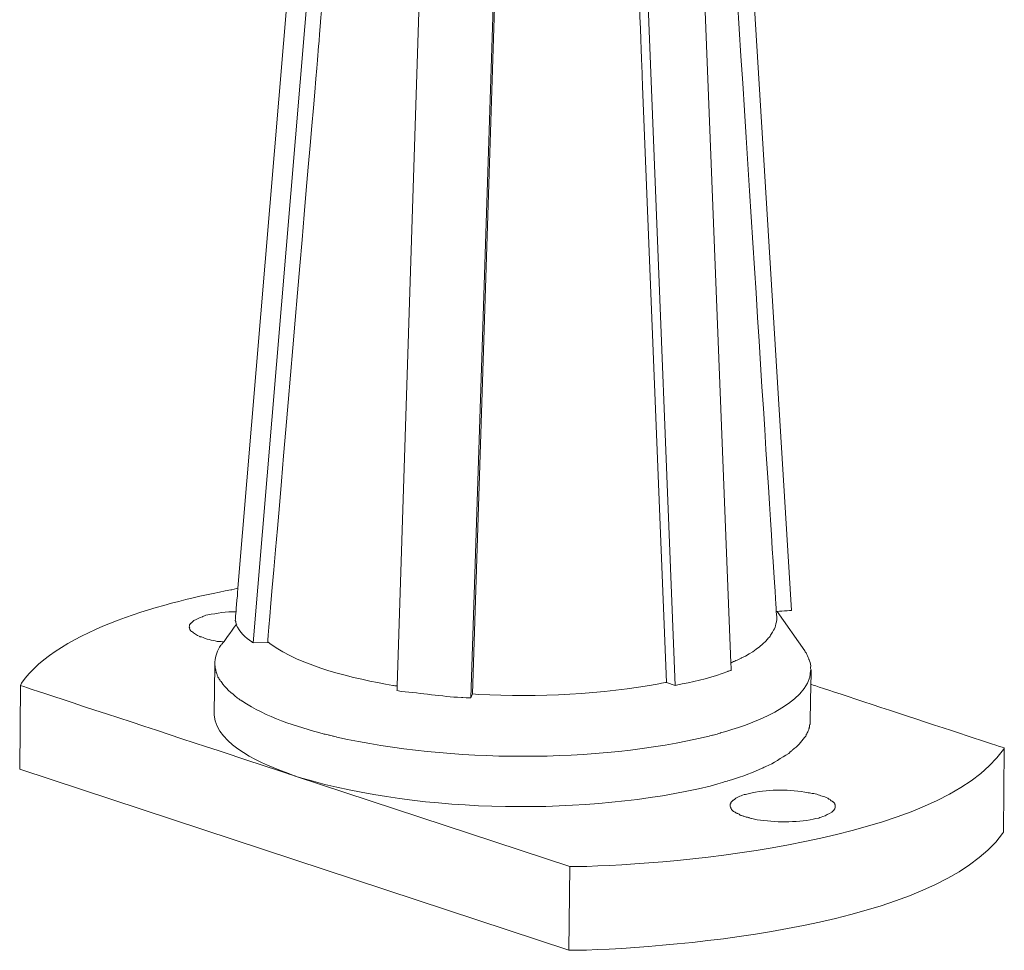
# Model space of a CAD drawing. Units: millimetres. Extents: x 5537 to 9507, y -1036 to 1771.
# Drawn here: x 9032 to 9086, y -416 to -365 of the extents above; entities that cross this region are included whole.
import ezdxf

# ---------------------------------------------------------------- set-up
doc = ezdxf.new("R2010")
doc.units = ezdxf.units.MM
doc.header["$MEASUREMENT"] = 0
doc.layers.add('layer 1', color=7, linetype='Continuous')

msp = doc.modelspace()

# ---------------------------------------------------------------- linework, layer by layer
at = {"layer": 'layer 1', "lineweight": 15}
for points, knots in [([(9049.12929, -333.99887), (9049.12929, -333.99887), (9043.91199, -396.32985), (9043.91199, -396.32985), (9043.91199, -396.32985), (9043.91199, -396.32985), (9043.80693, -397.61581), (9043.80693, -397.61581), (9043.80693, -397.61581), (9043.80693, -397.61581), (9043.76846, -398.08197), (9043.76846, -398.08197)], [0, 0, 0, 0, 0.33333333, 0.33333333, 0.33333333, 0.33333334, 0.66666667, 0.66666667, 0.66666667, 0.66666668, 1, 1, 1, 1]), ([(9073.24039, -397.90687), (9073.24039, -397.90687), (9073.21399, -397.59112), (9073.21399, -397.59112), (9073.21399, -397.59112), (9073.21399, -397.59112), (9069.17758, -334.1843), (9069.17758, -334.1843), (9069.17758, -334.1843), (9069.17758, -334.1843), (9069.17758, -334.10336), (9069.17758, -334.10336)], [0, 0, 0, 0, 0.33333333, 0.33333333, 0.33333333, 0.33333334, 0.66666667, 0.66666667, 0.66666667, 0.66666668, 1, 1, 1, 1]), ([(9050.96235, -335.19298), (9050.96235, -335.19298), (9049.59545, -351.21691), (9049.59545, -351.21691), (9049.59545, -351.21691), (9049.59545, -351.21691), (9048.26874, -367.24084), (9048.26874, -367.24084), (9048.26874, -367.24084), (9048.26874, -367.24084), (9045.53091, -399.24794), (9045.53091, -399.24794)], [0, 0, 0, 0, 0.33333333, 0.33333333, 0.33333333, 0.33333334, 0.66666667, 0.66666667, 0.66666667, 0.66666668, 1, 1, 1, 1]), ([(9068.19474, -335.93699), (9068.19474, -335.93699), (9070.74254, -400.39037), (9070.74254, -400.39037), (9070.74254, -400.39037), (9070.74254, -400.39037), (9070.75689, -400.80371), (9070.75689, -400.80371)], [0, 0, 0, 0, 0.5, 0.5, 0.5, 0.50000001, 1, 1, 1, 1]), ([(9054.66694, -336.7476), (9054.66694, -336.7476), (9052.583, -401.64073), (9052.583, -401.64073), (9052.583, -401.64073), (9052.583, -401.64073), (9052.56865, -401.89218), (9052.56865, -401.89218)], [0, 0, 0, 0, 0.5, 0.5, 0.5, 0.50000001, 1, 1, 1, 1]), ([(9067.23946, -401.45301), (9067.23946, -401.45301), (9065.9357, -369.00616), (9065.9357, -369.00616), (9065.9357, -369.00616), (9065.9357, -369.00616), (9065.31397, -352.7945), (9065.31397, -352.7945), (9065.31397, -352.7945), (9065.31397, -352.7945), (9064.64917, -336.58801), (9064.64917, -336.58801)], [0, 0, 0, 0, 0.33333333, 0.33333333, 0.33333333, 0.33333334, 0.66666667, 0.66666667, 0.66666667, 0.66666668, 1, 1, 1, 1]), ([(9058.68785, -337.1575), (9058.68785, -337.1575), (9056.59128, -402.28945), (9056.59128, -402.28945), (9056.59128, -402.28945), (9056.59128, -402.28945), (9056.59128, -402.30151), (9056.59128, -402.30151)], [0, 0, 0, 0, 0.5, 0.5, 0.5, 0.50000001, 1, 1, 1, 1]), ([(9032.08463, -401.62523), (9032.08463, -401.62523), (9032.13745, -401.50353), (9032.13745, -401.50353), (9032.13745, -401.50353), (9034.10772, -398.55272), (9040.35953, -396.99751), (9043.52735, -396.42228), (9043.52735, -396.42228), (9043.52735, -396.42228), (9043.89993, -396.32928), (9043.89993, -396.32928)], [0, 0, 0, 0, 0.33333333, 0.33333333, 0.33333333, 0.33333334, 0.66666667, 0.66666667, 0.66666667, 0.66666668, 1, 1, 1, 1]), ([(9042.1593, -397.80181), (9042.1593, -397.80181), (9042.26895, -397.77196), (9042.26895, -397.77196), (9042.26895, -397.77196), (9042.76898, -397.70077), (9043.28738, -397.59169), (9043.80578, -397.61351), (9043.80578, -397.61351), (9043.80578, -397.61351), (9043.81784, -397.61351), (9043.81784, -397.61351)], [0, 0, 0, 0, 0.33333333, 0.33333333, 0.33333333, 0.33333334, 0.66666667, 0.66666667, 0.66666667, 0.66666668, 1, 1, 1, 1]), ([(9073.21456, -397.59055), (9073.21456, -397.59055), (9073.26508, -397.59055), (9073.26508, -397.59055), (9073.26508, -397.59055), (9073.26508, -397.59055), (9074.04928, -397.53601), (9074.04928, -397.53601)], [0, 0, 0, 0, 0.5, 0.5, 0.5, 0.50000001, 1, 1, 1, 1]), ([(9041.2574, -398.42527), (9041.2574, -398.42527), (9041.28381, -398.39886), (9041.28381, -398.39886), (9041.28381, -398.39886), (9041.28381, -398.39886), (9041.28381, -398.31792), (9041.28381, -398.31792), (9041.28381, -398.31792), (9041.28381, -398.31792), (9041.31022, -398.29323), (9041.31022, -398.29323), (9041.31022, -398.29323), (9041.31022, -398.29323), (9041.31022, -398.26682), (9041.31022, -398.26682), (9041.31022, -398.26682), (9041.31022, -398.26682), (9041.33835, -398.23869), (9041.33835, -398.23869), (9041.33835, -398.23869), (9041.33835, -398.23869), (9041.37682, -398.21458), (9041.37682, -398.21458), (9041.37682, -398.21458), (9041.37682, -398.21458), (9041.4015, -398.18587), (9041.4015, -398.18587), (9041.4015, -398.18587), (9041.4015, -398.18587), (9041.43193, -398.15947), (9041.43193, -398.15947), (9041.43193, -398.15947), (9041.43193, -398.15947), (9041.51058, -398.08082), (9041.51058, -398.08082), (9041.51058, -398.08082), (9041.6828, -398.01996), (9041.82862, -397.92294), (9041.97444, -397.88046), (9041.97444, -397.88046), (9041.97444, -397.88046), (9042.02898, -397.85577), (9042.02898, -397.85577), (9042.02898, -397.85577), (9042.02898, -397.85577), (9042.15872, -397.80124), (9042.15872, -397.80124)], [0, 0, 0, 0, 0.08333333, 0.08333333, 0.08333333, 0.08333334, 0.16666667, 0.16666667, 0.16666667, 0.16666668, 0.25, 0.25, 0.25, 0.25000001, 0.33333333, 0.33333333, 0.33333333, 0.33333334, 0.41666667, 0.41666667, 0.41666667, 0.41666668, 0.5, 0.5, 0.5, 0.50000001, 0.58333333, 0.58333333, 0.58333333, 0.58333334, 0.66666667, 0.66666667, 0.66666667, 0.66666668, 0.75, 0.75, 0.75, 0.75000001, 0.83333333, 0.83333333, 0.83333333, 0.83333334, 0.91666667, 0.91666667, 0.91666667, 0.91666668, 1, 1, 1, 1]), ([(9043.76559, -398.08082), (9043.76559, -398.08082), (9043.79602, -398.13363), (9043.79602, -398.13363), (9043.79602, -398.13363), (9043.79602, -398.13363), (9043.79602, -398.21286), (9043.79602, -398.21286), (9043.79602, -398.21286), (9043.79602, -398.21286), (9043.81784, -398.2674), (9043.81784, -398.2674), (9043.81784, -398.2674), (9043.81784, -398.2674), (9043.81784, -398.29151), (9043.81784, -398.29151)], [0, 0, 0, 0, 0.25, 0.25, 0.25, 0.25000001, 0.5, 0.5, 0.5, 0.50000001, 0.75, 0.75, 0.75, 0.75000001, 1, 1, 1, 1]), ([(9073.24039, -397.90687), (9073.24039, -397.90687), (9073.24039, -398.02628), (9073.24039, -398.02628), (9073.24039, -398.02628), (9073.17954, -398.43331), (9073.15715, -398.4821), (9072.93441, -398.83632), (9072.93441, -398.83632), (9072.93441, -398.83632), (9072.87987, -398.94367), (9072.87987, -398.94367), (9072.87987, -398.94367), (9072.87987, -398.94367), (9072.79892, -399.03725), (9072.79892, -399.03725), (9072.79892, -399.03725), (9072.39591, -399.49709), (9071.88153, -399.85532), (9071.32868, -400.12457), (9071.32868, -400.12457), (9071.32868, -400.12457), (9071.1157, -400.2302), (9071.1157, -400.2302), (9071.1157, -400.2302), (9071.1157, -400.2302), (9070.91764, -400.30885), (9070.91764, -400.30885), (9070.91764, -400.30885), (9070.91764, -400.30885), (9070.75517, -400.3898), (9070.75517, -400.3898)], [0, 0, 0, 0, 0.125, 0.125, 0.125, 0.12500001, 0.25, 0.25, 0.25, 0.25000001, 0.375, 0.375, 0.375, 0.37500001, 0.5, 0.5, 0.5, 0.50000001, 0.625, 0.625, 0.625, 0.62500001, 0.75, 0.75, 0.75, 0.75000001, 0.875, 0.875, 0.875, 0.87500001, 1, 1, 1, 1]), ([(9043.11687, -399.24794), (9043.11687, -399.24794), (9043.06406, -399.24794), (9043.06406, -399.24794), (9043.06406, -399.24794), (9043.06406, -399.24794), (9042.91594, -399.22153), (9042.91594, -399.22153), (9042.91594, -399.22153), (9042.91594, -399.22153), (9042.78448, -399.22153), (9042.78448, -399.22153), (9042.78448, -399.22153), (9042.48882, -399.15493), (9042.18685, -399.11417), (9041.92162, -398.96836), (9041.92162, -398.96836), (9041.92162, -398.96836), (9041.85675, -398.96836), (9041.85675, -398.96836), (9041.85675, -398.96836), (9041.85675, -398.96836), (9041.80221, -398.94424), (9041.80221, -398.94424), (9041.80221, -398.94424), (9041.71725, -398.9075), (9041.48819, -398.7657), (9041.43193, -398.70313), (9041.43193, -398.70313), (9041.43193, -398.70313), (9041.37682, -398.67902), (9041.37682, -398.67902), (9041.37682, -398.67902), (9041.37682, -398.67902), (9041.33835, -398.65031), (9041.33835, -398.65031), (9041.33835, -398.65031), (9041.33835, -398.65031), (9041.33835, -398.6239), (9041.33835, -398.6239), (9041.33835, -398.6239), (9041.21894, -398.53722), (9041.33663, -398.54525), (9041.2574, -398.45225), (9041.2574, -398.45225), (9041.2574, -398.45225), (9041.2574, -398.42584), (9041.2574, -398.42584)], [0, 0, 0, 0, 0.08333333, 0.08333333, 0.08333333, 0.08333334, 0.16666667, 0.16666667, 0.16666667, 0.16666668, 0.25, 0.25, 0.25, 0.25000001, 0.33333333, 0.33333333, 0.33333333, 0.33333334, 0.41666667, 0.41666667, 0.41666667, 0.41666668, 0.5, 0.5, 0.5, 0.50000001, 0.58333333, 0.58333333, 0.58333333, 0.58333334, 0.66666667, 0.66666667, 0.66666667, 0.66666668, 0.75, 0.75, 0.75, 0.75000001, 0.83333333, 0.83333333, 0.83333333, 0.83333334, 0.91666667, 0.91666667, 0.91666667, 0.91666668, 1, 1, 1, 1]), ([(9043.03765, -399.38055), (9043.03765, -399.38055), (9043.13065, -399.26114), (9043.13065, -399.26114), (9043.13065, -399.26114), (9043.13065, -399.26114), (9043.81898, -398.30701), (9043.81898, -398.30701), (9043.81898, -398.30701), (9043.81898, -398.30701), (9043.81898, -398.29266), (9043.81898, -398.29266), (9043.81898, -398.29266), (9043.81898, -398.29266), (9043.84539, -398.26854), (9043.84539, -398.26854)], [0, 0, 0, 0, 0.25, 0.25, 0.25, 0.25000001, 0.5, 0.5, 0.5, 0.50000001, 0.75, 0.75, 0.75, 0.75000001, 1, 1, 1, 1]), ([(9043.81898, -398.30643), (9043.81898, -398.30643), (9043.81898, -398.31849), (9043.81898, -398.31849), (9043.81898, -398.31849), (9044.0113, -398.69107), (9044.30696, -399.02347), (9044.66921, -399.24794), (9044.66921, -399.24794), (9044.66921, -399.24794), (9044.74843, -399.30075), (9044.74843, -399.30075)], [0, 0, 0, 0, 0.33333333, 0.33333333, 0.33333333, 0.33333334, 0.66666667, 0.66666667, 0.66666667, 0.66666668, 1, 1, 1, 1]), ([(9045.53149, -399.24794), (9045.53149, -399.24794), (9045.65319, -399.32888), (9045.65319, -399.32888), (9045.65319, -399.32888), (9047.41909, -400.62919), (9050.21202, -401.23084), (9052.34246, -401.62581), (9052.34246, -401.62581), (9052.34246, -401.62581), (9052.56923, -401.63959), (9052.56923, -401.63959)], [0, 0, 0, 0, 0.33333333, 0.33333333, 0.33333333, 0.33333334, 0.66666667, 0.66666667, 0.66666667, 0.66666668, 1, 1, 1, 1]), ([(9042.65186, -400.39095), (9042.65186, -400.39095), (9042.65186, -400.33813), (9042.65186, -400.33813), (9042.65186, -400.33813), (9042.68229, -400.01033), (9042.78735, -399.70836), (9042.98426, -399.43279), (9042.98426, -399.43279), (9042.98426, -399.43279), (9043.0365, -399.38055), (9043.0365, -399.38055)], [0, 0, 0, 0, 0.33333333, 0.33333333, 0.33333333, 0.33333334, 0.66666667, 0.66666667, 0.66666667, 0.66666668, 1, 1, 1, 1]), ([(9074.76689, -399.7405), (9074.76689, -399.7405), (9074.7933, -399.79275), (9074.7933, -399.79275), (9074.7933, -399.79275), (9074.7933, -399.79275), (9074.84612, -399.84556), (9074.84612, -399.84556), (9074.84612, -399.84556), (9074.89262, -399.95292), (9074.93912, -400.06659), (9074.97758, -400.17796), (9074.97758, -400.17796), (9074.97758, -400.17796), (9075.00629, -400.2302), (9075.00629, -400.2302), (9075.00629, -400.2302), (9075.00629, -400.2302), (9075.0304, -400.28531), (9075.0304, -400.28531), (9075.0304, -400.28531), (9075.06312, -400.37832), (9075.09929, -400.54021), (9075.08494, -400.63952), (9075.08494, -400.63952), (9075.08494, -400.63952), (9075.08494, -400.69636), (9075.08494, -400.69636), (9075.08494, -400.69636), (9075.08494, -400.69636), (9075.11134, -400.77501), (9075.11134, -400.77501)], [0, 0, 0, 0, 0.125, 0.125, 0.125, 0.12500001, 0.25, 0.25, 0.25, 0.25000001, 0.375, 0.375, 0.375, 0.37500001, 0.5, 0.5, 0.5, 0.50000001, 0.625, 0.625, 0.625, 0.62500001, 0.75, 0.75, 0.75, 0.75000001, 0.875, 0.875, 0.875, 0.87500001, 1, 1, 1, 1]), ([(9042.62431, -403.13795), (9042.62431, -403.13795), (9042.65244, -400.52356), (9042.65244, -400.52356), (9042.65244, -400.52356), (9042.65244, -400.52356), (9042.65244, -400.39209), (9042.65244, -400.39209)], [0, 0, 0, 0, 0.5, 0.5, 0.5, 0.50000001, 1, 1, 1, 1]), ([(9069.99852, -404.26776), (9069.99852, -404.26776), (9069.77578, -404.32), (9069.77578, -404.32), (9069.77578, -404.32), (9069.77578, -404.32), (9069.56107, -404.37282), (9069.56107, -404.37282), (9069.56107, -404.37282), (9063.33337, -405.86544), (9055.53611, -405.80287), (9049.28832, -404.42563), (9049.28832, -404.42563), (9049.28832, -404.42563), (9049.07762, -404.37282), (9049.07762, -404.37282), (9049.07762, -404.37282), (9049.07762, -404.37282), (9048.86521, -404.32), (9048.86521, -404.32), (9048.86521, -404.32), (9048.86521, -404.32), (9048.61204, -404.26776), (9048.61204, -404.26776), (9048.61204, -404.26776), (9047.05856, -403.83432), (9045.47293, -403.36414), (9044.12612, -402.4611), (9044.12612, -402.4611), (9044.12612, -402.4611), (9044.00441, -402.38016), (9044.00441, -402.38016), (9044.00441, -402.38016), (9044.00441, -402.38016), (9043.92576, -402.32734), (9043.92576, -402.32734), (9043.92576, -402.32734), (9043.92576, -402.32734), (9043.84654, -402.27682), (9043.84654, -402.27682), (9043.84654, -402.27682), (9043.62781, -402.07819), (9043.15821, -401.70561), (9043.0365, -401.45243), (9043.0365, -401.45243), (9043.0365, -401.45243), (9042.94522, -401.37149), (9042.94522, -401.37149), (9042.94522, -401.37149), (9042.94522, -401.37149), (9042.89068, -401.26815), (9042.89068, -401.26815), (9042.89068, -401.26815), (9042.89068, -401.26815), (9042.86657, -401.21361), (9042.86657, -401.21361), (9042.86657, -401.21361), (9042.86657, -401.21361), (9042.83615, -401.1872), (9042.83615, -401.1872), (9042.83615, -401.1872), (9042.83615, -401.1872), (9042.80974, -401.13439), (9042.80974, -401.13439), (9042.80974, -401.13439), (9042.80974, -401.13439), (9042.78333, -401.0655), (9042.78333, -401.0655), (9042.78333, -401.0655), (9042.78333, -401.0655), (9042.78333, -401.01498), (9042.78333, -401.01498), (9042.78333, -401.01498), (9042.78333, -401.01498), (9042.75692, -400.96044), (9042.75692, -400.96044), (9042.75692, -400.96044), (9042.75692, -400.96044), (9042.73051, -400.90762), (9042.73051, -400.90762), (9042.73051, -400.90762), (9042.73051, -400.90762), (9042.73051, -400.85481), (9042.73051, -400.85481), (9042.73051, -400.85481), (9042.73051, -400.85481), (9042.70411, -400.80257), (9042.70411, -400.80257), (9042.70411, -400.80257), (9042.70411, -400.80257), (9042.70411, -400.74975), (9042.70411, -400.74975), (9042.70411, -400.74975), (9042.70411, -400.74975), (9042.67999, -400.69521), (9042.67999, -400.69521), (9042.67999, -400.69521), (9042.67999, -400.69521), (9042.67999, -400.58958), (9042.67999, -400.58958), (9042.67999, -400.58958), (9042.67999, -400.58958), (9042.65186, -400.52299), (9042.65186, -400.52299)], [0, 0, 0, 0, 0.03846154, 0.03846154, 0.03846154, 0.03846155, 0.07692308, 0.07692308, 0.07692308, 0.07692309, 0.11538462, 0.11538462, 0.11538462, 0.11538463, 0.15384615, 0.15384615, 0.15384615, 0.15384616, 0.19230769, 0.19230769, 0.19230769, 0.1923077, 0.23076923, 0.23076923, 0.23076923, 0.23076924, 0.26923077, 0.26923077, 0.26923077, 0.26923078, 0.30769231, 0.30769231, 0.30769231, 0.30769232, 0.34615385, 0.34615385, 0.34615385, 0.34615386, 0.38461538, 0.38461538, 0.38461538, 0.38461539, 0.42307692, 0.42307692, 0.42307692, 0.42307693, 0.46153846, 0.46153846, 0.46153846, 0.46153847, 0.5, 0.5, 0.5, 0.50000001, 0.53846154, 0.53846154, 0.53846154, 0.53846155, 0.57692308, 0.57692308, 0.57692308, 0.57692309, 0.61538462, 0.61538462, 0.61538462, 0.61538463, 0.65384615, 0.65384615, 0.65384615, 0.65384616, 0.69230769, 0.69230769, 0.69230769, 0.6923077, 0.73076923, 0.73076923, 0.73076923, 0.73076924, 0.76923077, 0.76923077, 0.76923077, 0.76923078, 0.80769231, 0.80769231, 0.80769231, 0.80769232, 0.84615385, 0.84615385, 0.84615385, 0.84615386, 0.88461538, 0.88461538, 0.88461538, 0.88461539, 0.92307692, 0.92307692, 0.92307692, 0.92307693, 0.96153846, 0.96153846, 0.96153846, 0.96153847, 1, 1, 1, 1]), ([(9067.70275, -401.62523), (9067.70275, -401.62523), (9068.08738, -401.53223), (9068.08738, -401.53223), (9068.08738, -401.53223), (9068.96631, -401.37608), (9069.73559, -401.16539), (9070.57031, -400.85538), (9070.57031, -400.85538), (9070.57031, -400.85538), (9070.75632, -400.80314), (9070.75632, -400.80314)], [0, 0, 0, 0, 0.33333333, 0.33333333, 0.33333333, 0.33333334, 0.66666667, 0.66666667, 0.66666667, 0.66666668, 1, 1, 1, 1]), ([(9075.11134, -400.77501), (9075.11134, -400.77501), (9075.08494, -400.82725), (9075.08494, -400.82725), (9075.08494, -400.82725), (9075.03212, -402.67467), (9071.583, -403.82054), (9070.18395, -404.19944), (9070.18395, -404.19944), (9070.18395, -404.19944), (9069.99967, -404.26833), (9069.99967, -404.26833)], [0, 0, 0, 0, 0.33333333, 0.33333333, 0.33333333, 0.33333334, 0.66666667, 0.66666667, 0.66666667, 0.66666668, 1, 1, 1, 1]), ([(9075.05795, -403.49791), (9075.05795, -403.49791), (9075.10044, -401.55979), (9075.10044, -401.55979), (9075.10044, -401.55979), (9075.10044, -401.55979), (9075.11077, -400.77386), (9075.11077, -400.77386)], [0, 0, 0, 0, 0.5, 0.5, 0.5, 0.50000001, 1, 1, 1, 1]), ([(9061.98082, -411.47657), (9061.98082, -411.47657), (9047.03215, -406.54918), (9047.03215, -406.54918), (9047.03215, -406.54918), (9047.03215, -406.54918), (9046.87255, -406.49637), (9046.87255, -406.49637), (9046.87255, -406.49637), (9046.87255, -406.49637), (9032.08406, -401.62581), (9032.08406, -401.62581)], [0, 0, 0, 0, 0.33333333, 0.33333333, 0.33333333, 0.33333334, 0.66666667, 0.66666667, 0.66666667, 0.66666668, 1, 1, 1, 1]), ([(9052.56865, -401.89046), (9052.56865, -401.89046), (9052.80747, -401.9427), (9052.80747, -401.9427), (9052.80747, -401.9427), (9053.89077, -402.03398), (9054.99474, -402.21827), (9056.07231, -402.2751), (9056.07231, -402.2751), (9056.07231, -402.2751), (9056.58841, -402.30151), (9056.58841, -402.30151)], [0, 0, 0, 0, 0.33333333, 0.33333333, 0.33333333, 0.33333334, 0.66666667, 0.66666667, 0.66666667, 0.66666668, 1, 1, 1, 1]), ([(9056.67051, -402.07589), (9056.67051, -402.07589), (9057.0029, -402.1046), (9057.0029, -402.1046), (9057.0029, -402.1046), (9060.24535, -402.27051), (9063.72834, -402.10632), (9066.92256, -401.50525), (9066.92256, -401.50525), (9066.92256, -401.50525), (9067.24003, -401.45243), (9067.24003, -401.45243)], [0, 0, 0, 0, 0.33333333, 0.33333333, 0.33333333, 0.33333334, 0.66666667, 0.66666667, 0.66666667, 0.66666668, 1, 1, 1, 1]), ([(9075.08551, -401.55979), (9075.08551, -401.55979), (9075.09986, -401.55979), (9075.09986, -401.55979), (9075.09986, -401.55979), (9075.09986, -401.55979), (9085.62518, -405.02498), (9085.62518, -405.02498)], [0, 0, 0, 0, 0.5, 0.5, 0.5, 0.50000001, 1, 1, 1, 1]), ([(9046.87255, -406.49637), (9046.87255, -406.49637), (9046.68598, -406.41772), (9046.68598, -406.41772), (9046.68598, -406.41772), (9045.37591, -405.94754), (9042.75118, -404.9027), (9042.62373, -403.23153), (9042.62373, -403.23153), (9042.62373, -403.23153), (9042.62373, -403.13853), (9042.62373, -403.13853)], [0, 0, 0, 0, 0.33333333, 0.33333333, 0.33333333, 0.33333334, 0.66666667, 0.66666667, 0.66666667, 0.66666668, 1, 1, 1, 1]), ([(9075.05795, -403.49618), (9075.05795, -403.49618), (9075.05795, -403.72065), (9075.05795, -403.72065), (9075.05795, -403.72065), (9075.05795, -403.72065), (9075.02982, -403.77347), (9075.02982, -403.77347), (9075.02982, -403.77347), (9075.02982, -403.77347), (9075.02982, -403.85441), (9075.02982, -403.85441), (9075.02982, -403.85441), (9075.02982, -403.85441), (9075.00744, -403.90723), (9075.00744, -403.90723), (9075.00744, -403.90723), (9075.00744, -403.90723), (9075.00744, -403.96005), (9075.00744, -403.96005), (9075.00744, -403.96005), (9075.00744, -403.96005), (9074.97873, -404.01459), (9074.97873, -404.01459), (9074.97873, -404.01459), (9074.97873, -404.01459), (9074.9506, -404.09381), (9074.9506, -404.09381), (9074.9506, -404.09381), (9074.9506, -404.09381), (9074.89778, -404.20059), (9074.89778, -404.20059), (9074.89778, -404.20059), (9074.89778, -404.20059), (9074.84726, -404.29417), (9074.84726, -404.29417), (9074.84726, -404.29417), (9074.84726, -404.29417), (9074.81913, -404.37282), (9074.81913, -404.37282), (9074.81913, -404.37282), (9074.60443, -404.58351), (9074.48272, -404.85907), (9074.1951, -405.05139), (9074.1951, -405.05139), (9074.1951, -405.05139), (9074.1021, -405.13061), (9074.1021, -405.13061), (9074.1021, -405.13061), (9074.1021, -405.13061), (9074.04928, -405.18285), (9074.04928, -405.18285), (9074.04928, -405.18285), (9074.04928, -405.18285), (9073.96834, -405.23567), (9073.96834, -405.23567), (9073.96834, -405.23567), (9073.96834, -405.23567), (9073.88969, -405.32867), (9073.88969, -405.32867), (9073.88969, -405.32867), (9073.48438, -405.54568), (9073.08137, -405.85741), (9072.64392, -406.03193), (9072.64392, -406.03193), (9072.64392, -406.03193), (9072.46997, -406.11288), (9072.46997, -406.11288), (9072.46997, -406.11288), (9072.46997, -406.11288), (9072.28339, -406.19153), (9072.28339, -406.19153), (9072.28339, -406.19153), (9071.76097, -406.43666), (9071.1289, -406.65768), (9070.56974, -406.81556), (9070.56974, -406.81556), (9070.56974, -406.81556), (9070.34527, -406.88215), (9070.34527, -406.88215), (9070.34527, -406.88215), (9070.34527, -406.88215), (9069.97269, -406.98951), (9069.97269, -406.98951)], [0, 0, 0, 0, 0.04761905, 0.04761905, 0.04761905, 0.04761906, 0.0952381, 0.0952381, 0.0952381, 0.09523811, 0.14285714, 0.14285714, 0.14285714, 0.14285715, 0.19047619, 0.19047619, 0.19047619, 0.1904762, 0.23809524, 0.23809524, 0.23809524, 0.23809525, 0.28571429, 0.28571429, 0.28571429, 0.2857143, 0.33333333, 0.33333333, 0.33333333, 0.33333334, 0.38095238, 0.38095238, 0.38095238, 0.38095239, 0.42857143, 0.42857143, 0.42857143, 0.42857144, 0.47619048, 0.47619048, 0.47619048, 0.47619049, 0.52380952, 0.52380952, 0.52380952, 0.52380953, 0.57142857, 0.57142857, 0.57142857, 0.57142858, 0.61904762, 0.61904762, 0.61904762, 0.61904763, 0.66666667, 0.66666667, 0.66666667, 0.66666668, 0.71428571, 0.71428571, 0.71428571, 0.71428572, 0.76190476, 0.76190476, 0.76190476, 0.76190477, 0.80952381, 0.80952381, 0.80952381, 0.80952382, 0.85714286, 0.85714286, 0.85714286, 0.85714287, 0.9047619, 0.9047619, 0.9047619, 0.90476191, 0.95238095, 0.95238095, 0.95238095, 0.95238096, 1, 1, 1, 1]), ([(9085.62346, -405.02268), (9085.62346, -405.02268), (9085.57466, -405.1042), (9085.57466, -405.1042), (9085.57466, -405.1042), (9082.14794, -410.09015), (9067.89621, -411.36405), (9062.36718, -411.47715), (9062.36718, -411.47715), (9062.36718, -411.47715), (9061.98024, -411.47715), (9061.98024, -411.47715)], [0, 0, 0, 0, 0.33333333, 0.33333333, 0.33333333, 0.33333334, 0.66666667, 0.66666667, 0.66666667, 0.66666668, 1, 1, 1, 1]), ([(9069.97326, -406.98893), (9069.97326, -406.98893), (9069.61446, -407.09399), (9069.61446, -407.09399), (9069.61446, -407.09399), (9062.96939, -408.70029), (9053.95105, -408.60097), (9047.39153, -406.65654), (9047.39153, -406.65654), (9047.39153, -406.65654), (9047.03273, -406.54746), (9047.03273, -406.54746)], [0, 0, 0, 0, 0.33333333, 0.33333333, 0.33333333, 0.33333334, 0.66666667, 0.66666667, 0.66666667, 0.66666668, 1, 1, 1, 1]), ([(9071.60654, -407.53259), (9071.60654, -407.53259), (9071.76499, -407.50446), (9071.76499, -407.50446), (9071.76499, -407.50446), (9071.76499, -407.50446), (9071.90047, -407.45394), (9071.90047, -407.45394), (9071.90047, -407.45394), (9072.91489, -407.26162), (9073.93561, -407.26335), (9074.9506, -407.45394), (9074.9506, -407.45394), (9074.9506, -407.45394), (9075.08609, -407.47806), (9075.08609, -407.47806), (9075.08609, -407.47806), (9075.08609, -407.47806), (9075.25831, -407.50446), (9075.25831, -407.50446), (9075.25831, -407.50446), (9075.25831, -407.50446), (9075.41848, -407.53259), (9075.41848, -407.53259), (9075.41848, -407.53259), (9075.61884, -407.62215), (9075.80484, -407.65832), (9076.01553, -407.74328), (9076.01553, -407.74328), (9076.01553, -407.74328), (9076.06663, -407.7984), (9076.06663, -407.7984), (9076.06663, -407.7984), (9076.06663, -407.7984), (9076.14528, -407.82423), (9076.14528, -407.82423), (9076.14528, -407.82423), (9076.14528, -407.82423), (9076.20211, -407.8914), (9076.20211, -407.8914), (9076.20211, -407.8914), (9076.20211, -407.8914), (9076.25263, -407.91781), (9076.25263, -407.91781), (9076.25263, -407.91781), (9076.25263, -407.91781), (9076.29339, -407.94421), (9076.29339, -407.94421), (9076.29339, -407.94421), (9076.29339, -407.94421), (9076.3198, -407.97005), (9076.3198, -407.97005), (9076.3198, -407.97005), (9076.3198, -407.97005), (9076.34391, -407.99646), (9076.34391, -407.99646), (9076.34391, -407.99646), (9076.34391, -407.99646), (9076.37434, -408.02286), (9076.37434, -408.02286), (9076.37434, -408.02286), (9076.37434, -408.02286), (9076.39845, -408.05099), (9076.39845, -408.05099), (9076.39845, -408.05099), (9076.39845, -408.05099), (9076.39845, -408.10381), (9076.39845, -408.10381), (9076.39845, -408.10381), (9076.39845, -408.10381), (9076.42486, -408.13022), (9076.42486, -408.13022), (9076.42486, -408.13022), (9076.42486, -408.13022), (9076.42486, -408.20944), (9076.42486, -408.20944)], [0, 0, 0, 0, 0.05263158, 0.05263158, 0.05263158, 0.05263159, 0.10526316, 0.10526316, 0.10526316, 0.10526317, 0.15789474, 0.15789474, 0.15789474, 0.15789475, 0.21052632, 0.21052632, 0.21052632, 0.21052633, 0.26315789, 0.26315789, 0.26315789, 0.2631579, 0.31578947, 0.31578947, 0.31578947, 0.31578948, 0.36842105, 0.36842105, 0.36842105, 0.36842106, 0.42105263, 0.42105263, 0.42105263, 0.42105264, 0.47368421, 0.47368421, 0.47368421, 0.47368422, 0.52631579, 0.52631579, 0.52631579, 0.5263158, 0.57894737, 0.57894737, 0.57894737, 0.57894738, 0.63157895, 0.63157895, 0.63157895, 0.63157896, 0.68421053, 0.68421053, 0.68421053, 0.68421054, 0.73684211, 0.73684211, 0.73684211, 0.73684212, 0.78947368, 0.78947368, 0.78947368, 0.78947369, 0.84210526, 0.84210526, 0.84210526, 0.84210527, 0.89473684, 0.89473684, 0.89473684, 0.89473685, 0.94736842, 0.94736842, 0.94736842, 0.94736843, 1, 1, 1, 1]), ([(9070.70465, -408.15605), (9070.70465, -408.15605), (9070.70465, -408.07683), (9070.70465, -408.07683), (9070.70465, -408.07683), (9070.70465, -408.07683), (9070.73106, -408.05042), (9070.73106, -408.05042), (9070.73106, -408.05042), (9070.73106, -408.05042), (9070.73106, -407.9976), (9070.73106, -407.9976), (9070.73106, -407.9976), (9070.73106, -407.9976), (9070.75517, -407.96947), (9070.75517, -407.96947), (9070.75517, -407.96947), (9070.75517, -407.96947), (9070.83439, -407.89025), (9070.83439, -407.89025), (9070.83439, -407.89025), (9070.83439, -407.89025), (9070.86252, -407.85179), (9070.86252, -407.85179), (9070.86252, -407.85179), (9070.86252, -407.85179), (9070.89123, -407.85179), (9070.89123, -407.85179), (9070.89123, -407.85179), (9071.0491, -407.70597), (9071.2575, -407.63536), (9071.46015, -407.55843), (9071.46015, -407.55843), (9071.46015, -407.55843), (9071.60597, -407.53202), (9071.60597, -407.53202)], [0, 0, 0, 0, 0.11111111, 0.11111111, 0.11111111, 0.11111112, 0.22222222, 0.22222222, 0.22222222, 0.22222223, 0.33333333, 0.33333333, 0.33333333, 0.33333334, 0.44444444, 0.44444444, 0.44444444, 0.44444445, 0.55555556, 0.55555556, 0.55555556, 0.55555557, 0.66666667, 0.66666667, 0.66666667, 0.66666668, 0.77777778, 0.77777778, 0.77777778, 0.77777779, 0.88888889, 0.88888889, 0.88888889, 0.8888889, 1, 1, 1, 1]), ([(9075.52239, -408.83405), (9075.52239, -408.83405), (9075.36452, -408.86046), (9075.36452, -408.86046), (9075.36452, -408.86046), (9075.36452, -408.86046), (9075.22903, -408.89892), (9075.22903, -408.89892), (9075.22903, -408.89892), (9074.28294, -409.09124), (9073.12672, -409.06943), (9072.17661, -408.92763), (9072.17661, -408.92763), (9072.17661, -408.92763), (9072.02907, -408.89892), (9072.02907, -408.89892), (9072.02907, -408.89892), (9072.02907, -408.89892), (9071.8689, -408.86046), (9071.8689, -408.86046), (9071.8689, -408.86046), (9071.8689, -408.86046), (9071.71332, -408.80592), (9071.71332, -408.80592), (9071.71332, -408.80592), (9071.71332, -408.80592), (9071.57956, -408.78181), (9071.57956, -408.78181), (9071.57956, -408.78181), (9071.57956, -408.78181), (9071.48598, -408.7531), (9071.48598, -408.7531), (9071.48598, -408.7531), (9071.48598, -408.7531), (9071.40733, -408.7267), (9071.40733, -408.7267), (9071.40733, -408.7267), (9071.40733, -408.7267), (9071.32811, -408.70258), (9071.32811, -408.70258), (9071.32811, -408.70258), (9071.32811, -408.70258), (9071.24716, -408.67445), (9071.24716, -408.67445), (9071.24716, -408.67445), (9071.24716, -408.67445), (9071.19262, -408.62164), (9071.19262, -408.62164), (9071.19262, -408.62164), (9071.19262, -408.62164), (9071.1157, -408.59523), (9071.1157, -408.59523), (9071.1157, -408.59523), (9071.1157, -408.59523), (9071.06288, -408.5671), (9071.06288, -408.5671), (9071.06288, -408.5671), (9071.06288, -408.5671), (9070.96988, -408.51601), (9070.96988, -408.51601), (9070.96988, -408.51601), (9070.96988, -408.51601), (9070.91706, -408.48788), (9070.91706, -408.48788), (9070.91706, -408.48788), (9070.91706, -408.48788), (9070.86252, -408.46147), (9070.86252, -408.46147), (9070.86252, -408.46147), (9070.86252, -408.46147), (9070.83612, -408.43506), (9070.83612, -408.43506), (9070.83612, -408.43506), (9070.83612, -408.43506), (9070.80971, -408.40923), (9070.80971, -408.40923), (9070.80971, -408.40923), (9070.80971, -408.40923), (9070.7833, -408.37019), (9070.7833, -408.37019), (9070.7833, -408.37019), (9070.7833, -408.37019), (9070.75517, -408.31795), (9070.75517, -408.31795), (9070.75517, -408.31795), (9070.75517, -408.31795), (9070.73106, -408.28924), (9070.73106, -408.28924), (9070.73106, -408.28924), (9070.73106, -408.28924), (9070.73106, -408.26341), (9070.73106, -408.26341), (9070.73106, -408.26341), (9070.73106, -408.26341), (9070.70465, -408.20829), (9070.70465, -408.20829), (9070.70465, -408.20829), (9070.70465, -408.20829), (9070.70465, -408.15605), (9070.70465, -408.15605)], [0, 0, 0, 0, 0.04, 0.04, 0.04, 0.04000001, 0.08, 0.08, 0.08, 0.08000001, 0.12, 0.12, 0.12, 0.12000001, 0.16, 0.16, 0.16, 0.16000001, 0.2, 0.2, 0.2, 0.20000001, 0.24, 0.24, 0.24, 0.24000001, 0.28, 0.28, 0.28, 0.28000001, 0.32, 0.32, 0.32, 0.32000001, 0.36, 0.36, 0.36, 0.36000001, 0.4, 0.4, 0.4, 0.40000001, 0.44, 0.44, 0.44, 0.44000001, 0.48, 0.48, 0.48, 0.48000001, 0.52, 0.52, 0.52, 0.52000001, 0.56, 0.56, 0.56, 0.56000001, 0.6, 0.6, 0.6, 0.60000001, 0.64, 0.64, 0.64, 0.64000001, 0.68, 0.68, 0.68, 0.68000001, 0.72, 0.72, 0.72, 0.72000001, 0.76, 0.76, 0.76, 0.76000001, 0.8, 0.8, 0.8, 0.80000001, 0.84, 0.84, 0.84, 0.84000001, 0.88, 0.88, 0.88, 0.88000001, 0.92, 0.92, 0.92, 0.92000001, 0.96, 0.96, 0.96, 0.96000001, 1, 1, 1, 1]), ([(9076.42486, -408.20944), (9076.42486, -408.20944), (9076.42486, -408.23585), (9076.42486, -408.23585), (9076.42486, -408.23585), (9076.4105, -408.5051), (9075.87603, -408.71349), (9075.65501, -408.78009), (9075.65501, -408.78009), (9075.65501, -408.78009), (9075.52354, -408.8352), (9075.52354, -408.8352)], [0, 0, 0, 0, 0.33333333, 0.33333333, 0.33333333, 0.33333334, 0.66666667, 0.66666667, 0.66666667, 0.66666668, 1, 1, 1, 1]), ([(9085.57352, -409.6039), (9085.57352, -409.6039), (9085.51898, -409.68255), (9085.51898, -409.68255), (9085.51898, -409.68255), (9081.97686, -414.66908), (9067.94157, -415.89992), (9062.34019, -416.02966), (9062.34019, -416.02966), (9062.34019, -416.02966), (9061.92915, -416.02966), (9061.92915, -416.02966)], [0, 0, 0, 0, 0.33333333, 0.33333333, 0.33333333, 0.33333334, 0.66666667, 0.66666667, 0.66666667, 0.66666668, 1, 1, 1, 1])]:
    msp.add_open_spline(points, degree=3, knots=knots, dxfattribs=at)
for points in [[(9070.13343, -334.02471), (9070.13343, -334.02471), (9074.04986, -397.53429), (9074.04986, -397.53429)], [(9050.11443, -335.24694), (9050.11443, -335.24694), (9044.74901, -399.30133), (9044.74901, -399.30133)], [(9058.7688, -336.95944), (9058.7688, -336.95944), (9056.67051, -402.0736), (9056.67051, -402.0736)], [(9065.14117, -336.7476), (9065.14117, -336.7476), (9067.70332, -401.62466), (9067.70332, -401.62466)], [(9074.76689, -399.7405), (9074.76689, -399.7405), (9073.26623, -397.5894), (9073.26623, -397.5894)], [(9045.53149, -399.27549), (9045.53149, -399.27549), (9045.53149, -399.24736), (9045.53149, -399.24736)], [(9044.74843, -399.30133), (9044.74843, -399.30133), (9045.53378, -399.27492), (9045.53378, -399.27492)], [(9032.03297, -406.16627), (9032.03297, -406.16627), (9032.08349, -401.62581), (9032.08349, -401.62581)], [(9067.23946, -401.4553), (9067.23946, -401.4553), (9067.70332, -401.62523), (9067.70332, -401.62523)], [(9056.59128, -402.28945), (9056.59128, -402.28945), (9056.67051, -402.07704), (9056.67051, -402.07704)], [(9085.57352, -409.6039), (9085.57352, -409.6039), (9085.62461, -405.02441), (9085.62461, -405.02441)], [(9061.92915, -416.02909), (9061.92915, -416.02909), (9032.03239, -406.16627), (9032.03239, -406.16627)], [(9061.92915, -416.02909), (9061.92915, -416.02909), (9061.97967, -411.47657), (9061.97967, -411.47657)]]:
    msp.add_open_spline(points, degree=3, dxfattribs=at)

doc.saveas('drawing.dxf')
